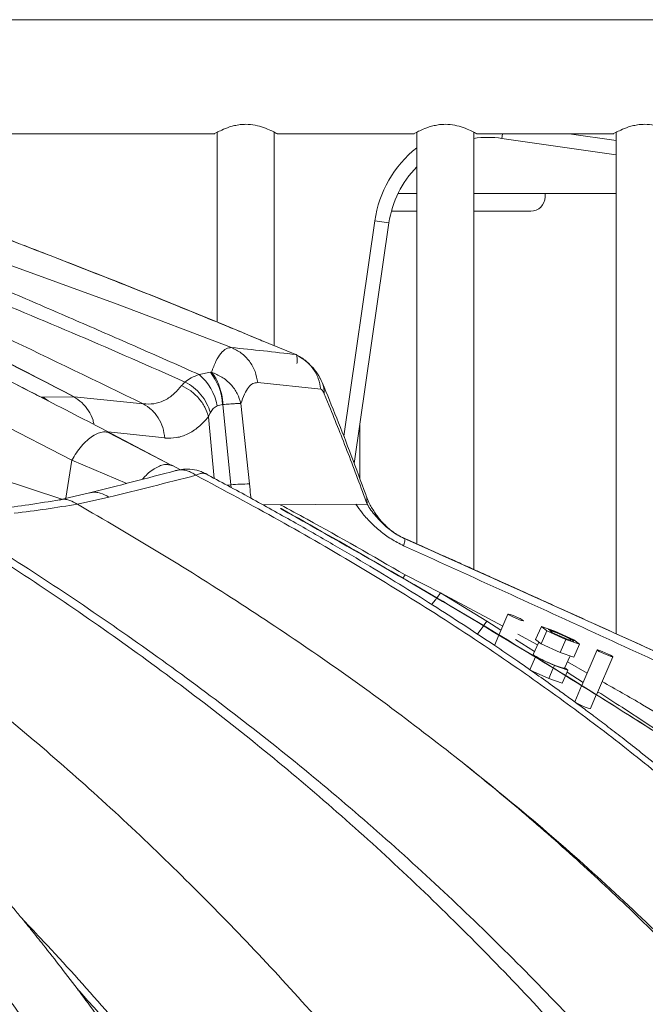
# Model space of a CAD drawing. Units: millimetres. Extents: x -31384 to 18021, y -9631 to 10346.
# Drawn here: x -28287 to -28067, y 6128 to 6474 of the extents above; entities that cross this region are included whole.
import ezdxf

# ---------------------------------------------------------------- set-up
doc = ezdxf.new("R2010")
doc.units = ezdxf.units.MM

msp = doc.modelspace()

# ---------------------------------------------------------------- linework, layer by layer
at = {"color": 7, "linetype": 'Continuous', "lineweight": 15}
for p, q in [((-27630.39, 6473.69), (-28294.39, 6473.69)), ((-28294.39, 6433.69), (-28218.26, 6433.69)), ((-28217.39, 6434.22), (-28217.39, 6367.56)), ((-28197.39, 6359.27), (-28197.39, 6434.22)), ((-28196.42, 6433.69), (-28148.26, 6433.69)), ((-28147.39, 6434.22), (-28147.39, 6289.78)), ((-28127.39, 6280.79), (-28127.39, 6434.22)), ((-28126.42, 6433.69), (-28078.26, 6433.69)), ((-28077.39, 6426.24), (-28117.5, 6432.05)), ((-28077.39, 6434.22), (-28077.39, 6258.21)), ((-28154, 6412.69), (-28147.39, 6412.69)), ((-28127.39, 6412.69), (-28077.39, 6412.69)), ((-28102.39, 6412.69), (-28102.39, 6411.5)), ((-28147.39, 6406.5), (-28156.32, 6406.5)), ((-28107.39, 6406.5), (-28127.39, 6406.5)), ((-28157.16, 6402.42), (-28169.37, 6318.05)), ((-28162.11, 6403.14), (-28157.16, 6402.42)), ((-28223.73, 6349.2), (-28219.82, 6350)), ((-28219.45, 6350.03), (-28219.82, 6350)), ((-28322.89, 6347.19), (-28268.41, 6319.17)), ((-28181.09, 6344.1), (-28203.21, 6346.38)), ((-28179.85, 6342.4), (-28178.13, 6338.26)), ((-28278.56, 6341.32), (-28267.75, 6341.4)), ((-28267.59, 6341.43), (-28243.44, 6338.93)), ((-28215.59, 6338.71), (-28217.43, 6338.28)), ((-28215.59, 6338.71), (-28215.41, 6338.71)), ((-28215.41, 6338.71), (-28212.61, 6310.51)), ((-28209.12, 6339.01), (-28206.12, 6310.83)), ((-28167.39, 6312.7), (-28167.39, 6331.74)), ((-28233.84, 6317.52), (-28255.88, 6329.02)), ((-28270.57, 6305.8), (-28268.41, 6319.17)), ((-28268.41, 6319.17), (-28249.16, 6311.03)), ((-28230.31, 6315.82), (-28233.12, 6317.28)), ((-28262.25, 6307.71), (-28272.76, 6305.3)), ((-28272.68, 6305.31), (-28272.9, 6305.27)), ((-28266.49, 6303.74), (-28266.55, 6303.78)), ((-28255.4, 6306.22), (-28266.49, 6303.74)), ((-28164.83, 6303.73), (-28201.28, 6303.46)), ((-28195.03, 6302.23), (-28195.19, 6302.2)), ((-28139.07, 6272.58), (-28151.42, 6278.91)), ((-28117.25, 6260.92), (-28139.07, 6272.58)), ((-28122.76, 6262.7), (-28139.07, 6272.58)), ((-28117.84, 6259.56), (-28122.76, 6262.7)), ((-28115.41, 6265.19), (-28118.6, 6257.8)), ((-28103.67, 6260.8), (-28105.68, 6256.23)), ((-28101.77, 6259.34), (-28103.77, 6254.78)), ((-28098.9, 6259.19), (-28103.67, 6260.8)), ((-28103.67, 6260.8), (-28101.77, 6259.34)), ((-28101.77, 6259.34), (-28095.1, 6256.28)), ((-28092.23, 6256.13), (-28098.9, 6259.19)), ((-28118.61, 6257.78), (-28120.15, 6254.21)), ((-28106.04, 6252.05), (-28112.71, 6256.3)), ((-28105.02, 6254.39), (-28111.94, 6258.08)), ((-28104.58, 6255.39), (-28106.5, 6251.02)), ((-28105.68, 6256.23), (-28103.77, 6254.78)), ((-28097.1, 6251.72), (-28095.1, 6256.28)), ((-28095.1, 6256.28), (-28090.32, 6254.67)), ((-28090.32, 6254.67), (-28092.23, 6256.13)), ((-28113.42, 6254.66), (-28113.4, 6254.69)), ((-28103.77, 6254.78), (-28097.1, 6251.72)), ((-28097.1, 6251.72), (-28092.32, 6250.11)), ((-28090.32, 6254.67), (-28092.32, 6250.11)), ((-28084.12, 6252.62), (-28089.52, 6240.13)), ((-28107.84, 6251.28), (-28107.85, 6251.27)), ((-28107.77, 6245.65), (-28105.77, 6250.22)), ((-28099.1, 6247.15), (-28105.77, 6250.22)), ((-28095.51, 6246.2), (-28093.6, 6250.54)), ((-28087.62, 6244.51), (-28094.52, 6248.45)), ((-28084.38, 6236.88), (-28078.62, 6250.21)), ((-28101.1, 6242.59), (-28107.57, 6245.55)), ((-28101.1, 6242.59), (-28099.53, 6246.17)), ((-28099.51, 6246.21), (-28099.1, 6247.15)), ((-28094.33, 6245.54), (-28099.1, 6247.15)), ((-28095.42, 6246.38), (-28094.33, 6245.54)), ((-28095.19, 6243.58), (-28094.33, 6245.54)), ((-28096.33, 6240.98), (-28101.1, 6242.59)), ((-28096.33, 6240.98), (-28095.21, 6243.52)), ((-28089.05, 6241.21), (-28094.66, 6244.79)), ((-28089.55, 6240.04), (-28091.98, 6234.43)), ((-28086.47, 6232.05), (-28084.39, 6236.87)), ((-28131.43, 6213.2), (-28132.42, 6213.98))]:
    msp.add_line(p, q, dxfattribs=at)
at = {"color": 8, "linetype": 'Continuous', "lineweight": 15}
for p, q in [((-28117.27, 6433.69), (-28117.5, 6432.05)), ((-28093.97, 6433.69), (-28077.39, 6431.29)), ((-28173.04, 6327.62), (-28162.11, 6403.14)), ((-28279.23, 6341.26), (-28278.56, 6341.32)), ((-28276.79, 6339.99), (-28278.56, 6341.32)), ((-28218.49, 6312.78), (-28220.47, 6334.4)), ((-28235.86, 6326.96), (-28255.66, 6329.08)), ((-28255.36, 6328.9), (-28254.21, 6328.3)), ((-28254.21, 6328.3), (-28255.15, 6328.74)), ((-28254.21, 6328.3), (-28233.54, 6317.43)), ((-28326.73, 6323.45), (-28271.93, 6305.49)), ((-28220.61, 6313.96), (-28220.97, 6314.17)), ((-28220.61, 6313.96), (-28216.66, 6311.8)), ((-28212.61, 6310.51), (-28214.11, 6310.43)), ((-28212.61, 6310.51), (-28212.55, 6309.59)), ((-28151.68, 6291.7), (-28151.78, 6291.75)), ((-28151.42, 6278.91), (-28152.29, 6277.79)), ((-28139.07, 6272.58), (-28140.39, 6270.82)), ((-28122.76, 6262.7), (-28124.04, 6260.94))]:
    msp.add_line(p, q, dxfattribs=at)
at = {"color": 7, "linetype": 'Continuous', "lineweight": 15, "flags": 128}
for points in [[(-28292.95, 6388.66), (-28252.58, 6373.95), (-28212.44, 6358.68)], [(-28181.36, 6347.95), (-28181.28, 6347.82), (-28180.57, 6346.39)], [(-28110.11, 6262.8), (-28110.63, 6262.94), (-28111.39, 6263.21), (-28112.3, 6263.58), (-28113.26, 6263.99), (-28114.14, 6264.41), (-28114.84, 6264.77), (-28115.28, 6265.04), (-28115.4, 6265.19), (-28115.19, 6265.19)], [(-28115.19, 6265.19), (-28114.68, 6265.05), (-28113.92, 6264.78), (-28113, 6264.42), (-28112.05, 6264), (-28111.16, 6263.59), (-28110.46, 6263.22), (-28110.02, 6262.95), (-28109.9, 6262.81), (-28110.11, 6262.8)], [(-28093.53, 6256.09), (-28093.26, 6256.07), (-28093.32, 6256.21), (-28093.71, 6256.47), (-28094.39, 6256.86), (-28095.3, 6257.31), (-28096.36, 6257.81), (-28097.48, 6258.3), (-28098.56, 6258.74), (-28099.5, 6259.09), (-28100.21, 6259.32), (-28100.64, 6259.41), (-28100.75, 6259.35), (-28100.52, 6259.15), (-28099.98, 6258.82), (-28099.18, 6258.39), (-28098.18, 6257.91), (-28097.07, 6257.41), (-28095.96, 6256.94), (-28094.95, 6256.55), (-28094.11, 6256.25), (-28093.53, 6256.09)], [(-28095.51, 6246.2), (-28095.7, 6246.16), (-28096.23, 6246.27), (-28097.06, 6246.53), (-28098.13, 6246.92), (-28099.39, 6247.41), (-28100.75, 6247.98), (-28102.12, 6248.59), (-28103.43, 6249.2), (-28104.58, 6249.77), (-28105.5, 6250.27), (-28106.15, 6250.66), (-28106.47, 6250.93), (-28106.5, 6251.02)], [(-28086.47, 6232.05), (-28086.47, 6232.05), (-28086.68, 6232.05), (-28087.2, 6232.19), (-28087.96, 6232.46), (-28088.87, 6232.82), (-28089.83, 6233.23), (-28090.71, 6233.65), (-28091.42, 6234.02), (-28091.85, 6234.29), (-28091.98, 6234.43)]]:
    msp.add_lwpolyline(points, dxfattribs=at)
at = {"color": 8, "linetype": 'Continuous', "lineweight": 15, "flags": 128}
msp.add_lwpolyline([(-28124.1, 6260.86), (-28125.29, 6259.28), (-28126.23, 6258.07)], dxfattribs=at)
at = {"color": 7, "linetype": 'Continuous', "lineweight": 15}
for centre, radius, start, end in [((-28122.52, 6397.41), 35, 81.7644, 97.9975), ((-28122.52, 6397.41), 35, 135.2803, 171.7644), ((-28107.39, 6411.5), 5, 270, 0), ((-28236.05, 6334.83), 18.93, 10.5015, 49.3905), ((-28234.65, 6338), 19.07, 2.112, 38.9843), ((-28206.39, 6250.16), 60.67, 89.7439, 95.8864)]:
    msp.add_arc(centre, radius, start, end, dxfattribs=at)
at = {"color": 8, "linetype": 'Continuous', "lineweight": 15}
for centre, radius, start, end in [((-28122.52, 6397.41), 40, 128.4432, 171.7644), ((-28189.95, 6342.64), 10.1, 358.6794, 21.8235)]:
    msp.add_arc(centre, radius, start, end, dxfattribs=at)
at = {"color": 7, "linetype": 'Continuous', "lineweight": 15}
msp.add_ellipse((-28081.37, 6251.42), major_axis=(2.75, -1.21), ratio=0.082225, dxfattribs=at)
for points, knots in [([(-28494.72, 6470.1), (-28477.7, 6464.19), (-28443.65, 6452.38), (-28392.65, 6434.29), (-28341.7, 6415.81), (-28290.88, 6396.75), (-28240.18, 6377.06), (-28206.64, 6363.17), (-28189.86, 6356.21)], [0, 0, 0, 0, 0.166177, 0.332499, 0.499011, 0.665746, 0.832733, 1, 1, 1, 1]), ([(-28200.51, 6360.58), (-28201.32, 6360.92), (-28207.34, 6363.45), (-28218.26, 6367.93), (-28232.95, 6373.91), (-28246.69, 6379.41), (-28259.47, 6384.47), (-28271.29, 6389.1), (-28281.88, 6393.21), (-28291.3, 6396.83), (-28299.58, 6400), (-28307.05, 6402.84), (-28313.73, 6405.36), (-28320.05, 6407.74), (-28326.8, 6410.27), (-28334.55, 6413.17), (-28343.48, 6416.48), (-28353.4, 6420.14), (-28364.31, 6424.15), (-28376.22, 6428.5), (-28389.13, 6433.18), (-28403.55, 6438.38), (-28419.54, 6444.12), (-28437.19, 6450.42), (-28456.04, 6457.11), (-28475.25, 6463.91), (-28488.18, 6468.46), (-28494.42, 6470.66)], [0, 0, 0, 0, 0.008435, 0.062297, 0.112792, 0.159925, 0.203703, 0.24413, 0.28121, 0.312264, 0.340512, 0.365956, 0.388599, 0.408766, 0.430535, 0.457506, 0.487838, 0.52153, 0.558577, 0.598977, 0.642728, 0.689825, 0.745494, 0.805204, 0.86895, 0.936728, 1, 1, 1, 1]), ([(-28033.41, 5920.79), (-28040.1, 5931.45), (-28053.47, 5952.78), (-28074.15, 5983.9), (-28095.35, 6014.35), (-28117.14, 6044.03), (-28139.54, 6072.92), (-28162.55, 6100.91), (-28185.54, 6127.22), (-28208.47, 6151.89), (-28231.31, 6175.02), (-28254.76, 6197.28), (-28278.81, 6218.63), (-28303.43, 6239.04), (-28329.32, 6259.13), (-28356.46, 6278.88), (-28384.86, 6298.29), (-28413.68, 6316.87), (-28442.88, 6334.71), (-28472.39, 6351.87), (-28502.16, 6368.44), (-28535.91, 6386.51), (-28573.66, 6405.92), (-28615.46, 6426.65), (-28657.47, 6446.96), (-28685.57, 6460.33), (-28699.64, 6467.02)], [0, 0, 0, 0, 0.040062, 0.080126, 0.120045, 0.160091, 0.200136, 0.24011, 0.280042, 0.31664, 0.353257, 0.389935, 0.426642, 0.463328, 0.500008, 0.539964, 0.579912, 0.619928, 0.659915, 0.699912, 0.73991, 0.779907, 0.834917, 0.889834, 0.944875, 1, 1, 1, 1]), ([(-28456.01, 6443.01), (-28450.71, 6441.17), (-28440.39, 6437.57), (-28425.32, 6432.15), (-28411, 6426.89), (-28396.72, 6421.53), (-28377.68, 6414.21), (-28353.7, 6404.71), (-28327.96, 6394.14), (-28304.95, 6384.48), (-28284.69, 6375.84), (-28264.43, 6367.09), (-28244.13, 6358.22), (-28230.55, 6352.22), (-28223.73, 6349.2)], [0, 0, 0, 0, 0.067476, 0.131668, 0.192777, 0.251114, 0.315182, 0.438183, 0.561004, 0.648634, 0.736586, 0.823826, 0.911438, 1, 1, 1, 1]), ([(-28218.26, 6433.76), (-28218.3, 6433.74), (-28218.44, 6433.67), (-28217.6, 6434.12), (-28215.88, 6434.99), (-28213.62, 6435.92), (-28211.35, 6436.55), (-28209.42, 6436.92), (-28208.06, 6436.97), (-28207.39, 6436.99)], [0, 0, 0, 0, 0.0655422, 0.2508153, 0.442563, 0.656469, 0.7687311, 0.8850616, 1, 1, 1, 1]), ([(-28207.39, 6436.99), (-28206.26, 6436.92), (-28204.01, 6436.78), (-28200.95, 6435.85), (-28198.84, 6434.95), (-28197.52, 6434.3), (-28196.81, 6433.93), (-28196.43, 6433.72), (-28196.42, 6433.71), (-28196.42, 6433.71)], [0, 0, 0, 0, 0.191385, 0.381973, 0.591886, 0.704268, 0.820489, 0.923344, 1, 1, 1, 1]), ([(-28148.26, 6433.76), (-28148.3, 6433.74), (-28148.44, 6433.67), (-28147.6, 6434.12), (-28145.88, 6434.99), (-28143.62, 6435.92), (-28141.35, 6436.55), (-28139.42, 6436.92), (-28138.06, 6436.97), (-28137.39, 6436.99)], [0, 0, 0, 0, 0.0655422, 0.2508153, 0.442563, 0.656469, 0.7687311, 0.8850616, 1, 1, 1, 1]), ([(-28137.39, 6436.99), (-28136.26, 6436.92), (-28134.01, 6436.78), (-28130.95, 6435.85), (-28128.84, 6434.95), (-28127.52, 6434.3), (-28126.81, 6433.93), (-28126.43, 6433.72), (-28126.42, 6433.71), (-28126.42, 6433.71)], [0, 0, 0, 0, 0.191385, 0.381973, 0.591886, 0.704268, 0.820489, 0.923344, 1, 1, 1, 1]), ([(-28078.26, 6433.76), (-28078.3, 6433.74), (-28078.44, 6433.67), (-28077.6, 6434.12), (-28075.88, 6434.99), (-28073.62, 6435.92), (-28071.35, 6436.55), (-28069.42, 6436.92), (-28068.06, 6436.97), (-28067.39, 6436.99)], [0, 0, 0, 0, 0.065542, 0.250815, 0.442563, 0.656469, 0.768731, 0.885062, 1, 1, 1, 1]), ([(-28067.39, 6436.99), (-28066.26, 6436.92), (-28064.01, 6436.78), (-28060.95, 6435.85), (-28058.84, 6434.95), (-28057.52, 6434.3), (-28056.81, 6433.93), (-28056.43, 6433.72), (-28056.42, 6433.71), (-28056.42, 6433.71)], [0, 0, 0, 0, 0.191385, 0.381973, 0.591886, 0.704268, 0.820489, 0.923344, 1, 1, 1, 1]), ([(-28267.75, 6341.4), (-28285.28, 6350.48), (-28320.34, 6368.62), (-28355.89, 6386.01), (-28373.67, 6394.7)], [0, 0, 0, 0, 0.4999994, 1, 1, 1, 1]), ([(-28373.37, 6394.61), (-28355.61, 6385.93), (-28320.1, 6368.59), (-28285.09, 6350.48), (-28267.59, 6341.43)], [0, 0, 0, 0, 0.5000008, 1, 1, 1, 1]), ([(-28255.11, 6328.8), (-28263.37, 6333.08), (-28281.59, 6342.51), (-28299.89, 6351.84), (-28309.9, 6356.94)], [0, 0, 0, 0, 0.45285, 1, 1, 1, 1]), ([(-28212.44, 6358.68), (-28213.08, 6358.61), (-28214.35, 6358.48), (-28216.16, 6356.79), (-28217.89, 6354.12), (-28218.93, 6351.39), (-28219.45, 6350.03)], [0, 0, 0, 0, 0.2499475, 0.5000648, 0.7501504, 1, 1, 1, 1]), ([(-28212.44, 6358.68), (-28208.68, 6358.3), (-28201.17, 6357.55), (-28193.63, 6356.66), (-28189.86, 6356.21)], [0, 0, 0, 0, 0.499982, 1, 1, 1, 1]), ([(-28203.21, 6346.38), (-28203.45, 6347.69), (-28203.94, 6350.37), (-28206, 6353.95), (-28208.85, 6356.92), (-28211.26, 6358.1), (-28212.44, 6358.68)], [0, 0, 0, 0, 0.245317, 0.5, 0.754683, 1, 1, 1, 1]), ([(-28189.86, 6356.21), (-28189.77, 6356.23), (-28189.66, 6356.26), (-28189.61, 6356.01), (-28189.6, 6355.97)], [0, 0, 0, 0, 0.852344, 1, 1, 1, 1]), ([(-28189.86, 6356.21), (-28188.73, 6355.61), (-28186.44, 6354.4), (-28183.74, 6351.47), (-28181.79, 6347.97), (-28181.32, 6345.37), (-28181.09, 6344.1)], [0, 0, 0, 0, 0.2456, 0.5, 0.7544, 1, 1, 1, 1]), ([(-28180.57, 6346.39), (-28181.07, 6347.44), (-28182.08, 6349.54), (-28184.34, 6352.25), (-28186.88, 6354.5), (-28188.69, 6355.49), (-28189.58, 6355.99)], [0, 0, 0, 0, 0.255049, 0.507595, 0.755907, 1, 1, 1, 1]), ([(-28228.69, 6346.59), (-28228.02, 6347.13), (-28226.67, 6348.2), (-28224.71, 6348.87), (-28223.73, 6349.2)], [0, 0, 0, 0, 0.501328, 1, 1, 1, 1]), ([(-28219.45, 6350.03), (-28218.92, 6349.36), (-28217.86, 6348.01), (-28216.65, 6345.24), (-28215.76, 6342.11), (-28215.53, 6339.84), (-28215.41, 6338.71)], [0, 0, 0, 0, 0.249905, 0.500011, 0.750111, 1, 1, 1, 1]), ([(-28219.45, 6350.03), (-28218.21, 6349.52), (-28215.68, 6348.49), (-28212.56, 6345.84), (-28210.18, 6342.62), (-28209.47, 6340.2), (-28209.12, 6339.01)], [0, 0, 0, 0, 0.245286, 0.5, 0.754714, 1, 1, 1, 1]), ([(-28243.4, 6338.93), (-28242.15, 6338.87), (-28239.66, 6338.76), (-28236.15, 6339.92), (-28232.85, 6341.98), (-28230.89, 6344.21), (-28229.92, 6345.33)], [0, 0, 0, 0, 0.250352, 0.500279, 0.750068, 1, 1, 1, 1]), ([(-28229.92, 6345.33), (-28229.74, 6345.54), (-28229.38, 6345.97), (-28228.92, 6346.39), (-28228.69, 6346.59)], [0, 0, 0, 0, 0.5001541, 1, 1, 1, 1]), ([(-28220.47, 6334.4), (-28220.85, 6335.53), (-28221.61, 6337.83), (-28223.81, 6340.94), (-28226.59, 6343.59), (-28228.82, 6344.76), (-28229.92, 6345.33)], [0, 0, 0, 0, 0.245976, 0.5, 0.754024, 1, 1, 1, 1]), ([(-28228.69, 6346.59), (-28227.69, 6346), (-28225.65, 6344.8), (-28223.07, 6342.18), (-28221, 6339.16), (-28220.21, 6336.94), (-28219.83, 6335.85)], [0, 0, 0, 0, 0.246322, 0.5, 0.753678, 1, 1, 1, 1]), ([(-28203.21, 6346.38), (-28203.78, 6346.33), (-28204.93, 6346.25), (-28206.49, 6344.82), (-28207.92, 6342.53), (-28208.72, 6340.18), (-28209.12, 6339.01)], [0, 0, 0, 0, 0.25059, 0.499998, 0.749564, 1, 1, 1, 1]), ([(-28165.33, 6307.14), (-28167.01, 6311.73), (-28170.38, 6320.91), (-28175.46, 6334), (-28178.87, 6342.26), (-28180.57, 6346.39)], [0, 0, 0, 0, 0.333257, 0.666614, 1, 1, 1, 1]), ([(-28179.85, 6342.4), (-28180.06, 6342.87), (-28180.49, 6343.8), (-28180.89, 6344), (-28181.09, 6344.1)], [0, 0, 0, 0, 0.5002, 1, 1, 1, 1]), ([(-28260.7, 6331.69), (-28260.79, 6332.18), (-28261.1, 6333.92), (-28262.52, 6336.6), (-28264.79, 6339.48), (-28266.77, 6340.77), (-28267.75, 6341.4)], [0, 0, 0, 0, 0.1182489, 0.4152266, 0.7122043, 1, 1, 1, 1]), ([(-28243.4, 6338.93), (-28242.4, 6338.3), (-28240.37, 6337.03), (-28238.04, 6334.12), (-28236.37, 6330.71), (-28236, 6328.19), (-28235.81, 6326.95)], [0, 0, 0, 0, 0.245888, 0.5, 0.754112, 1, 1, 1, 1]), ([(-28217.43, 6338.28), (-28217.92, 6337.97), (-28218.92, 6337.34), (-28219.52, 6336.36), (-28219.83, 6335.85)], [0, 0, 0, 0, 0.482742, 1, 1, 1, 1]), ([(-28209.12, 6339.01), (-28209.37, 6339.02), (-28209.86, 6339.04), (-28211.28, 6338.99), (-28213.1, 6338.88), (-28214.65, 6338.76), (-28215.41, 6338.71)], [0, 0, 0, 0, 0.2476314, 0.5, 0.7523686, 1, 1, 1, 1]), ([(-28178.13, 6338.26), (-28175.91, 6332.76), (-28171.46, 6321.76), (-28167.04, 6309.74), (-28164.83, 6303.73)], [0, 0, 0, 0, 0.49942, 1, 1, 1, 1]), ([(-28219.83, 6335.85), (-28219.95, 6335.61), (-28220.19, 6335.14), (-28220.38, 6334.65), (-28220.47, 6334.4)], [0, 0, 0, 0, 0.497035, 1, 1, 1, 1]), ([(-28220.47, 6334.4), (-28221.63, 6333.13), (-28223.95, 6330.6), (-28227.74, 6328.23), (-28231.69, 6326.85), (-28234.44, 6326.92), (-28235.81, 6326.95)], [0, 0, 0, 0, 0.250244, 0.499998, 0.749345, 1, 1, 1, 1]), ([(-28255.15, 6328.74), (-28255.29, 6328.84), (-28255.52, 6328.98), (-28255.8, 6328.98), (-28255.89, 6328.98)], [0, 0, 0, 0, 0.672044, 1, 1, 1, 1]), ([(-28356.69, 6322.65), (-28346.99, 6317.01), (-28327.58, 6305.74), (-28299.06, 6288.01), (-28271.06, 6269.59), (-28243.68, 6250.38), (-28216.98, 6230.35), (-28191.05, 6209.43), (-28165.93, 6187.6), (-28141.59, 6164.88), (-28117.98, 6141.28), (-28095.06, 6116.81), (-28072.79, 6091.49), (-28051.13, 6065.31), (-28030.01, 6038.35), (-28016.36, 6019.68), (-28009.53, 6010.35)], [0, 0, 0, 0, 0.071303, 0.142634, 0.2139911, 0.2853718, 0.3567727, 0.4281896, 0.4996174, 0.5710555, 0.6425053, 0.7139684, 0.7854468, 0.8569431, 0.9284598, 1, 1, 1, 1]), ([(-28354.07, 6323.67), (-28344.31, 6318.04), (-28324.77, 6306.79), (-28296.03, 6289.09), (-28267.78, 6270.73), (-28240.1, 6251.59), (-28213.05, 6231.63), (-28186.71, 6210.8), (-28161.13, 6189.08), (-28136.28, 6166.48), (-28112.13, 6143.02), (-28088.64, 6118.71), (-28065.77, 6093.56), (-28043.5, 6067.56), (-28021.75, 6040.78), (-28007.69, 6022.22), (-28000.65, 6012.94)], [0, 0, 0, 0, 0.071226, 0.142496, 0.213809, 0.285166, 0.356566, 0.428009, 0.499472, 0.570943, 0.642424, 0.713915, 0.785417, 0.856932, 0.928459, 1, 1, 1, 1]), ([(-28233.16, 6317.23), (-28233.27, 6317.31), (-28233.48, 6317.45), (-28233.74, 6317.47), (-28233.86, 6317.48)], [0, 0, 0, 0, 0.547285, 1, 1, 1, 1]), ([(-28231.97, 6315.52), (-28237.04, 6314.18), (-28247.19, 6311.5), (-28257.23, 6308.97), (-28262.25, 6307.71)], [0, 0, 0, 0, 0.499918, 1, 1, 1, 1]), ([(-28221.67, 6314.48), (-28222.13, 6314.72), (-28223.56, 6315.49), (-28226.17, 6316), (-28229.21, 6316.13), (-28231.11, 6315.71), (-28232.01, 6315.51)], [0, 0, 0, 0, 0.147575, 0.455383, 0.7398, 1, 1, 1, 1]), ([(-28220.97, 6314.17), (-28221.12, 6314.28), (-28221.34, 6314.45), (-28221.64, 6314.48), (-28221.74, 6314.49)], [0, 0, 0, 0, 0.66756, 1, 1, 1, 1]), ([(-28008.52, 6162.84), (-28012.34, 6166.61), (-28019.72, 6173.91), (-28030.73, 6184.2), (-28041.13, 6193.56), (-28050.9, 6202.01), (-28059.98, 6209.59), (-28067.83, 6215.94), (-28074.48, 6221.17), (-28080.01, 6225.44), (-28085.03, 6229.24), (-28089.55, 6232.61), (-28093.85, 6235.77), (-28098.79, 6239.35), (-28104.85, 6243.68), (-28112.27, 6248.86), (-28120.69, 6254.6), (-28130.15, 6260.88), (-28140.66, 6267.67), (-28152.01, 6274.79), (-28164.15, 6282.18), (-28177.08, 6289.82), (-28191.02, 6297.8), (-28205.98, 6306.12), (-28216.38, 6311.67), (-28221.72, 6314.52)], [0, 0, 0, 0, 0.0627143, 0.1211465, 0.1752925, 0.2251489, 0.2707132, 0.311982, 0.341384, 0.3681254, 0.3922092, 0.4136378, 0.4327257, 0.4533361, 0.4834326, 0.517854, 0.556595, 0.5996503, 0.647014, 0.6986798, 0.7513281, 0.8077898, 0.8680593, 0.9321312, 1, 1, 1, 1]), ([(-28224.89, 6313.88), (-28230, 6312.56), (-28240.23, 6309.94), (-28250.34, 6307.46), (-28255.4, 6306.22)], [0, 0, 0, 0, 0.4998281, 1, 1, 1, 1]), ([(-28012.14, 6163.45), (-28018.3, 6169.43), (-28030.62, 6181.38), (-28049.96, 6198.52), (-28069.91, 6215.05), (-28090.55, 6230.91), (-28113.55, 6247.4), (-28139.01, 6264.36), (-28167.02, 6281.66), (-28195.62, 6298.22), (-28215.14, 6308.66), (-28224.89, 6313.88)], [0, 0, 0, 0, 0.100278, 0.200533, 0.30076, 0.400912, 0.500967, 0.625906, 0.750717, 0.875412, 1, 1, 1, 1]), ([(-28151.42, 6291.52), (-28152.13, 6291.86), (-28153.49, 6292.52), (-28155.24, 6293.66), (-28156.63, 6294.72), (-28157.79, 6295.72), (-28158.67, 6296.55), (-28159.42, 6297.32), (-28160.11, 6298.08), (-28160.92, 6299.07), (-28161.86, 6300.34), (-28162.84, 6301.85), (-28163.8, 6303.56), (-28164.67, 6305.4), (-28165.09, 6306.52), (-28165.32, 6307.12)], [0, 0, 0, 0, 0.074788, 0.142447, 0.202171, 0.252727, 0.304059, 0.336143, 0.373197, 0.428398, 0.502481, 0.59615, 0.710009, 0.844522, 1, 1, 1, 1]), ([(-28272.69, 6305.31), (-28276.27, 6304.69), (-28283.26, 6303.48), (-28290.48, 6302.59), (-28294, 6302.16)], [0, 0, 0, 0, 0.513267, 1, 1, 1, 1]), ([(-28266.56, 6303.77), (-28270.15, 6303.17), (-28277.34, 6301.95), (-28284.9, 6301.04), (-28288.68, 6300.59)], [0, 0, 0, 0, 0.499874, 1, 1, 1, 1]), ([(-28266.56, 6303.77), (-28267.43, 6304.26), (-28269.2, 6305.23), (-28271.41, 6305.61), (-28272.58, 6305.24), (-28272.88, 6305.15)], [0, 0, 0, 0, 0.420611, 0.855899, 1, 1, 1, 1]), ([(-28272.66, 6305.2), (-28272.39, 6305.28), (-28271.27, 6305.64), (-28269.14, 6305.25), (-28267.4, 6304.26), (-28266.55, 6303.78)], [0, 0, 0, 0, 0.139888, 0.577311, 1, 1, 1, 1]), ([(-28266.49, 6303.74), (-28257.04, 6298.22), (-28238.17, 6287.21), (-28210.61, 6269.92), (-28183.73, 6252.01), (-28157.56, 6233.47), (-28140.8, 6220.47), (-28132.42, 6213.98)], [0, 0, 0, 0, 0.201073, 0.401516, 0.601407, 0.800855, 1, 1, 1, 1]), ([(-28164.83, 6303.73), (-28164.4, 6303.05), (-28163.54, 6301.72), (-28161.9, 6299.62), (-28160.11, 6297.66), (-28158.22, 6295.89), (-28156.32, 6294.37), (-28154.22, 6292.94), (-28152.56, 6292.13), (-28151.78, 6291.75)], [0, 0, 0, 0, 0.194442, 0.382834, 0.562208, 0.68824, 0.804247, 0.907979, 1, 1, 1, 1]), ([(-28195.19, 6302.2), (-28181.37, 6294.4), (-28153.71, 6278.79), (-28115.78, 6256.25), (-28081.11, 6234.98), (-28060.21, 6221.63), (-28049.76, 6214.95)], [0, 0, 0, 0, 0.2799502, 0.5599461, 0.7799665, 1, 1, 1, 1]), ([(-28049.75, 6214.95), (-28063.04, 6223.44), (-28089.62, 6240.42), (-28127.3, 6263.24), (-28162.43, 6283.86), (-28184.17, 6296.11), (-28195.03, 6302.23)], [0, 0, 0, 0, 0.280025, 0.560039, 0.780033, 1, 1, 1, 1]), ([(-28151.78, 6291.75), (-28140.65, 6286.76), (-28118.4, 6276.77), (-28085.17, 6261.75), (-28052.07, 6246.72), (-28019.18, 6231.68), (-27996.06, 6221.07), (-27983.99, 6215.48), (-27982.73, 6214.89)], [0, 0, 0, 0, 0.195441, 0.390882, 0.586323, 0.781763, 0.977203, 1, 1, 1, 1]), ([(-28151.57, 6291.55), (-28151.57, 6291.59), (-28151.57, 6291.72), (-28151.64, 6291.71), (-28151.68, 6291.7)], [0, 0, 0, 0, 0.3087211, 1, 1, 1, 1]), ([(-27982.67, 6214.93), (-27984.48, 6215.77), (-27993.61, 6219.98), (-28009.34, 6227.22), (-28029.89, 6236.64), (-28051.53, 6246.52), (-28075.06, 6257.22), (-28094.5, 6266.02), (-28107.93, 6272.09), (-28115.1, 6275.32), (-28120.72, 6277.85), (-28125.1, 6279.83), (-28128.76, 6281.47), (-28133.27, 6283.5), (-28138.64, 6285.91), (-28144.86, 6288.7), (-28149.3, 6290.69), (-28151.66, 6291.75)], [0, 0, 0, 0, 0.032692, 0.164581, 0.282341, 0.400102, 0.549982, 0.699864, 0.74383, 0.786974, 0.826266, 0.842742, 0.864181, 0.890626, 0.922078, 0.958536, 1, 1, 1, 1]), ([(-28101.25, 6259.76), (-28101.04, 6259.7), (-28100.54, 6259.57), (-28099.47, 6259.18), (-28098.32, 6258.73), (-28097.27, 6258.29), (-28096.15, 6257.8), (-28095.04, 6257.28), (-28094.06, 6256.79), (-28093.27, 6256.37), (-28092.73, 6256.04), (-28092.34, 6255.76), (-28092.27, 6255.6), (-28092.61, 6255.65), (-28092.76, 6255.68)], [0, 0, 0, 0, 0.090318, 0.204563, 0.27142, 0.343936, 0.420786, 0.5, 0.579214, 0.656064, 0.72858, 0.795437, 0.909682, 1, 1, 1, 1]), ([(-27917.55, 6129.09), (-27924.07, 6134.32), (-27940.15, 6147.21), (-27967.52, 6167.57), (-27999.6, 6190.19), (-28033.5, 6212.37), (-28061.12, 6229.48), (-28077.63, 6238.83), (-28082.38, 6241.52)], [0, 0, 0, 0, 0.125573, 0.309512, 0.51229, 0.715078, 0.917953, 1, 1, 1, 1]), ([(-27935.7, 6129.16), (-27936.97, 6130.24), (-27952.53, 6143.47), (-27983.55, 6167.46), (-28028.82, 6200.86), (-28062.37, 6224.28), (-28081.06, 6236.13), (-28083.92, 6237.95)], [0, 0, 0, 0, 0.027247, 0.333063, 0.638882, 0.944697, 1, 1, 1, 1]), ([(-28176.6, 5914.43), (-28180.42, 5923.88), (-28188.06, 5942.84), (-28200.3, 5970.77), (-28213.18, 5998.36), (-28226.81, 6025.51), (-28241.18, 6052.16), (-28256.33, 6078.22), (-28272.26, 6103.61), (-28288.97, 6128.23), (-28306.45, 6152.01), (-28324.66, 6174.85), (-28343.54, 6196.76), (-28356.68, 6210.47), (-28363.24, 6217.33)], [0, 0, 0, 0, 0.081058, 0.162598, 0.244631, 0.327156, 0.410157, 0.493602, 0.577444, 0.661619, 0.746053, 0.830658, 0.915345, 1, 1, 1, 1]), ([(-28131.44, 6213.2), (-28124.39, 6207.45), (-28110.28, 6195.96), (-28089.92, 6177.99), (-28070.12, 6159.48), (-28050.92, 6140.39), (-28030.72, 6119.09), (-28009.68, 6095.42), (-27987.95, 6069.16), (-27966.92, 6042.07), (-27953.5, 6023.28), (-27946.79, 6013.88)], [0, 0, 0, 0, 0.0998023, 0.199644, 0.2995262, 0.3994505, 0.4994189, 0.6244431, 0.7495445, 0.8747284, 1, 1, 1, 1]), ([(-28131.43, 6213.2), (-28122.54, 6206.02), (-28104.75, 6191.64), (-28079.25, 6168.92), (-28054.57, 6145.34), (-28030.76, 6120.83), (-28007.79, 6095.42), (-27985.63, 6069.09), (-27964.21, 6041.91), (-27950.56, 6023.04), (-27943.74, 6013.6)], [0, 0, 0, 0, 0.124699, 0.249492, 0.374379, 0.499354, 0.624413, 0.749547, 0.874746, 1, 1, 1, 1]), ([(-28201.71, 6035.29), (-28202, 6035.79), (-28202.68, 6036.96), (-28203.81, 6038.9), (-28205.23, 6041.32), (-28206.92, 6044.2), (-28208.9, 6047.54), (-28211.05, 6051.15), (-28213.48, 6055.18), (-28215.98, 6059.29), (-28218.44, 6063.29), (-28220.65, 6066.84), (-28222.6, 6069.95), (-28224.43, 6072.86), (-28226.26, 6075.73), (-28228.24, 6078.81), (-28231, 6083.07), (-28234.65, 6088.65), (-28239.3, 6095.61), (-28244.17, 6102.75), (-28248.92, 6109.57), (-28254.04, 6116.79), (-28259.61, 6124.47), (-28265.86, 6132.88), (-28272.14, 6141.1), (-28277.08, 6147.4), (-28280.56, 6151.76), (-28282.75, 6154.48), (-28285.22, 6157.52), (-28288.11, 6161.04), (-28291.45, 6165.05), (-28295.55, 6169.9), (-28300.48, 6175.64), (-28306.36, 6182.32), (-28312.96, 6189.63), (-28318.73, 6195.85), (-28322.32, 6199.62), (-28323.42, 6200.78)], [0, 0, 0, 0, 0.007067, 0.01645, 0.029016, 0.044422, 0.062719, 0.083934, 0.105574, 0.13136, 0.154245, 0.174223, 0.192393, 0.207913, 0.224265, 0.24193, 0.260907, 0.297692, 0.338067, 0.380934, 0.42097, 0.457466, 0.508652, 0.558478, 0.610077, 0.659768, 0.675712, 0.691899, 0.711059, 0.733567, 0.759428, 0.788649, 0.828157, 0.872525, 0.921764, 0.975886, 1, 1, 1, 1])]:
    msp.add_open_spline(points, degree=3, knots=knots, dxfattribs=at)
at = {"color": 8, "linetype": 'Continuous', "lineweight": 15}
for points, knots in [([(-28509.38, 6458.58), (-28508.51, 6458.24), (-28497.09, 6453.63), (-28475.08, 6445.21), (-28443.51, 6433.1), (-28412.14, 6421.16), (-28378.4, 6408.23), (-28342.35, 6394.18), (-28304.06, 6378.82), (-28266.13, 6363.07), (-28241.16, 6352.08), (-28228.69, 6346.59)], [0, 0, 0, 0, 0.009219, 0.121494, 0.232893, 0.343645, 0.453888, 0.591112, 0.727808, 0.864077, 1, 1, 1, 1]), ([(-28501.01, 6454.82), (-28488.73, 6449.67), (-28464.05, 6439.33), (-28427, 6423.42), (-28385.82, 6405.41), (-28340.74, 6385.14), (-28291.85, 6362.48), (-28259.54, 6346.77), (-28243.4, 6338.93)], [0, 0, 0, 0, 0.142285, 0.285959, 0.429343, 0.620057, 0.81026, 1, 1, 1, 1]), ([(-28309.15, 6356.61), (-28299.98, 6351.93), (-28289.51, 6346.59), (-28279.09, 6341.19), (-28277.81, 6340.52)], [0, 0, 0, 0, 0.87647, 1, 1, 1, 1]), ([(-28189.6, 6355.97), (-28189.55, 6355.83), (-28189.45, 6355.52), (-28189.39, 6354.56), (-28189.42, 6353.59), (-28189.43, 6353.1)], [0, 0, 0, 0, 0.297179, 0.651601, 1, 1, 1, 1]), ([(-28255.89, 6328.98), (-28256.36, 6329.05), (-28257.37, 6329.18), (-28259.17, 6328.69), (-28261.14, 6327.68), (-28263.13, 6326.15), (-28265.07, 6324.16), (-28266.89, 6321.81), (-28267.9, 6320.04), (-28268.41, 6319.17)], [0, 0, 0, 0, 0.123864, 0.271415, 0.415909, 0.560404, 0.707955, 0.855506, 1, 1, 1, 1]), ([(-28233.86, 6317.48), (-28234.26, 6317.56), (-28235.17, 6317.76), (-28236.8, 6317.48), (-28238.65, 6316.74), (-28240.55, 6315.52), (-28242.24, 6314.09), (-28243.23, 6312.94), (-28243.64, 6312.46)], [0, 0, 0, 0, 0.142543, 0.325444, 0.507882, 0.690315, 0.873202, 1, 1, 1, 1]), ([(-28224.89, 6313.88), (-28225.38, 6314.2), (-28226.39, 6314.86), (-28227.97, 6315.48), (-28229.59, 6315.78), (-28230.94, 6315.79), (-28231.7, 6315.56), (-28231.96, 6315.48)], [0, 0, 0, 0, 0.212141, 0.431829, 0.656855, 0.884648, 1, 1, 1, 1]), ([(-28221.74, 6314.49), (-28221.97, 6314.54), (-28222.54, 6314.65), (-28223.61, 6314.46), (-28224.46, 6314.07), (-28224.89, 6313.88)], [0, 0, 0, 0, 0.265231, 0.634926, 1, 1, 1, 1]), ([(-28206.12, 6310.83), (-28205.97, 6309.53), (-28205.78, 6307.86), (-28205.67, 6306.24), (-28205.65, 6305.88)], [0, 0, 0, 0, 0.774793, 1, 1, 1, 1]), ([(-28255.4, 6306.22), (-28256.42, 6306.79), (-28257.96, 6307.65), (-28260.08, 6307.95), (-28261.36, 6307.94), (-28262.05, 6307.72), (-28262.24, 6307.67)], [0, 0, 0, 0, 0.444989, 0.677134, 0.912022, 1, 1, 1, 1]), ([(-28165.33, 6307.14), (-28165.33, 6307.12), (-28165.07, 6306.59), (-28164.86, 6305.44), (-28164.84, 6304.29), (-28164.83, 6303.73)], [0, 0, 0, 0, 0.015455, 0.516364, 1, 1, 1, 1]), ([(-28168.78, 6303.7), (-28168.08, 6302.71), (-28166.61, 6300.63), (-28163.79, 6297.47), (-28160.39, 6294.34), (-28156.46, 6291.42), (-28153.49, 6289.92), (-28152, 6289.17)], [0, 0, 0, 0, 0.1852604, 0.3899405, 0.5941309, 0.7975598, 1, 1, 1, 1]), ([(-28151.42, 6278.91), (-28162.85, 6285.52), (-28177.36, 6293.92), (-28192.14, 6301.82), (-28195.28, 6303.5)], [0, 0, 0, 0, 0.7873147, 1, 1, 1, 1]), ([(-28152, 6289.17), (-28151.89, 6289.57), (-28151.67, 6290.39), (-28151.54, 6291.04), (-28151.55, 6291.2), (-28151.55, 6291.2)], [0, 0, 0, 0, 0.486227, 0.979311, 1, 1, 1, 1]), ([(-28152, 6289.17), (-28140.82, 6284.09), (-28118.45, 6273.92), (-28085.04, 6258.63), (-28051.77, 6243.31), (-28018.77, 6228.03), (-27997, 6217.86), (-27986.18, 6212.81)], [0, 0, 0, 0, 0.200349, 0.400759, 0.601245, 0.801819, 1, 1, 1, 1]), ([(-28140.46, 6270.73), (-28140.87, 6270.18), (-28141.52, 6269.29), (-28141.97, 6268.76), (-28142.14, 6268.56)], [0, 0, 0, 0, 0.622432, 1, 1, 1, 1]), ([(-28088.63, 5889.65), (-28095.03, 5900.52), (-28107.83, 5922.27), (-28127.73, 5954.05), (-28148.14, 5985.17), (-28169.12, 6015.53), (-28190.65, 6045.11), (-28212.74, 6073.86), (-28234.74, 6100.99), (-28256.62, 6126.48), (-28273.44, 6145.26), (-28283.29, 6155.57), (-28285.76, 6158.16)], [0, 0, 0, 0, 0.109376, 0.218758, 0.328146, 0.437539, 0.546938, 0.656344, 0.765754, 0.866054, 0.966351, 1, 1, 1, 1]), ([(-28090.15, 5888.44), (-28096.62, 5899.38), (-28109.49, 5921.18), (-28129.43, 5952.9), (-28149.87, 5983.94), (-28170.88, 6014.23), (-28192.44, 6043.74), (-28214.51, 6072.38), (-28235.37, 6097.97), (-28252.71, 6118.34), (-28262.57, 6129.3), (-28266.4, 6133.54)], [0, 0, 0, 0, 0.122148, 0.243293, 0.36351, 0.485363, 0.606616, 0.726985, 0.848094, 0.941073, 1, 1, 1, 1])]:
    msp.add_open_spline(points, degree=3, knots=knots, dxfattribs=at)

doc.saveas('drawing.dxf')
